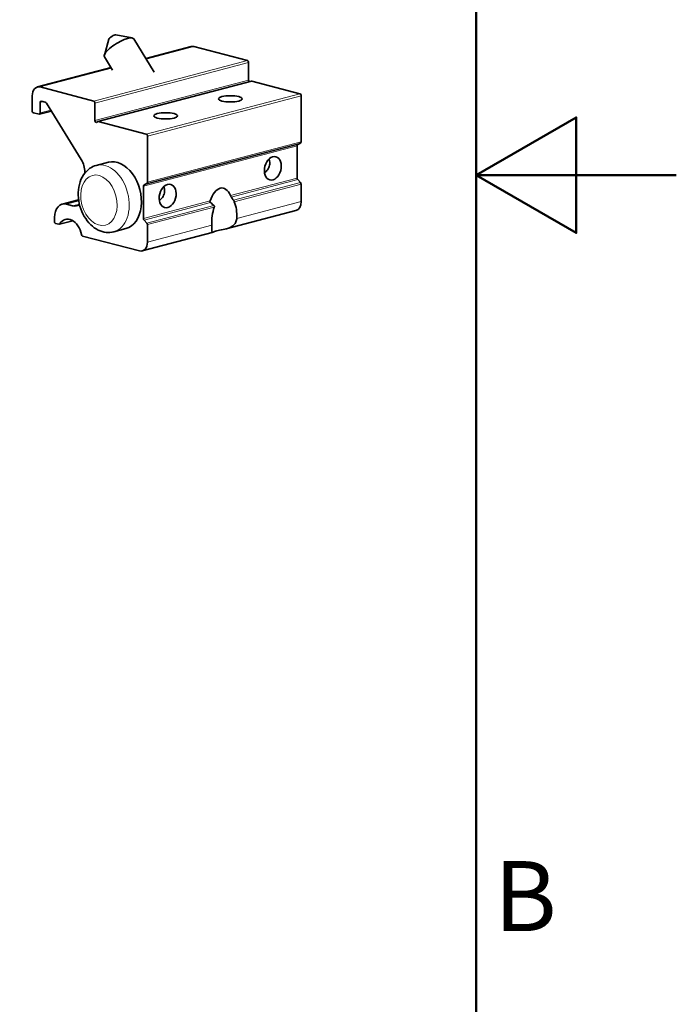
# Model space of a CAD drawing. Units: millimetres. Extents: x 0 to 1470, y 0 to 1040.
# Drawn here: x 1355 to 1470, y 375 to 547 of the extents above; entities that cross this region are included whole.
import ezdxf

# ---------------------------------------------------------------- set-up
doc = ezdxf.new("R2010")
doc.units = ezdxf.units.MM
doc.header["$LTSCALE"] = 3.5
for name, color, linetype, lineweight in [('Arêtes tangentes visibles(ISO)', 7, 'Continuous', 18), ('Arêtes visibles(ISO)', 7, 'Continuous', 35), ('Cadre_0', 7, 'Continuous', 50), ('Cadre_2', 7, 'Continuous', 50)]:
    doc.layers.add(name, color=color, linetype=linetype, lineweight=lineweight)
doc.styles.add('Cadre_1', font='arial.ttf')

# ---------------------------------------------------------------- blocks, each defined once
blk = doc.blocks.new('Cadres Cadre par défaut')
at = {"layer": 'Cadre_0', "flags": 128}
for points in [[(10, 10), (10, 287), (410, 287), (410, 10), (10, 10)], [(420, 148.5), (410, 148.5), (415, 151.387), (415, 145.613), (410, 148.5)]]:
    blk.add_lwpolyline(points, dxfattribs=at)
at = {"layer": 'Cadre_2', "insert": (410.894, 109.625), "char_height": 3.5, "attachment_point": 7, "style": 'Cadre_1'}
blk.add_mtext('B', dxfattribs=at)

msp = doc.modelspace()

# ---------------------------------------------------------------- linework, layer by layer
at = {"layer": 'Arêtes tangentes visibles(ISO)'}
for p, q in [((1377.3075, 540.0567), (1385.6633, 542.2566)), ((1394.9971, 539.7992), (1368.127, 532.725)), ((1368.3391, 532.3798), (1395.2092, 539.4539)), ((1358.7932, 535.1824), (1371.246, 538.4609)), ((1395.2092, 536.3902), (1368.3391, 529.3161)), ((1368.922, 529.1392), (1395.792, 536.2134)), ((1404.1895, 534.0026), (1377.3194, 526.9284)), ((1358.7932, 532.4812), (1359.3428, 532.6259)), ((1377.5315, 526.5831), (1404.4016, 533.6573)), ((1360.6335, 531.1327), (1358.7932, 530.6482)), ((1377.4255, 518.3055), (1404.2955, 525.3797)), ((1404.4016, 525.6024), (1377.5315, 518.5282)), ((1376.8244, 517.8232), (1403.6945, 524.8974)), ((1403.8005, 525.1201), (1376.9305, 518.046)), ((1403.6945, 519.2503), (1392.0397, 516.1819)), ((1392.1839, 515.9134), (1403.8005, 518.9718)), ((1404.2955, 518.4516), (1392.57, 515.3646)), ((1392.7188, 515.0972), (1404.4016, 518.173)), ((1363.3894, 514.6779), (1365.5275, 515.2408)), ((1388.4792, 515.2446), (1376.8244, 512.1762)), ((1393.1434, 512.1707), (1404.4016, 515.1347)), ((1364.4501, 514.3987), (1365.6326, 514.71)), ((1376.9305, 511.8976), (1388.5471, 514.9559)), ((1389.1509, 514.4644), (1377.4255, 511.3774)), ((1377.5315, 511.0988), (1389.2144, 514.1746)), ((1364.4193, 511.8283), (1362.2206, 511.2495)), ((1377.5315, 508.0605), (1388.7897, 511.0245))]:
    msp.add_line(p, q, dxfattribs=at)
msp.add_ellipse((1370.1069, 515.6513), major_axis=(1.5276, -5.8023), ratio=0.68216093, start_param=0, end_param=3.14159265, dxfattribs=at)
msp.add_ellipse((1369.0462, 515.372), major_axis=(-1.1457, 4.3517), ratio=0.68216093, dxfattribs=at)
at = {"layer": 'Arêtes visibles(ISO)'}
for p, q in [((1372.0198, 544.2943), (1374.8592, 543.7592)), ((1370.8048, 543.5478), (1369.999, 540.7731)), ((1375.1294, 543.6018), (1378.6948, 537.7988)), ((1385.1541, 542.2612), (1377.2342, 540.1761)), ((1385.6633, 542.2566), (1394.9971, 539.7992)), ((1370.0172, 540.4609), (1371.44, 538.1452)), ((1395.2092, 539.4539), (1395.2092, 536.3902)), ((1371.1727, 538.5803), (1358.284, 535.187)), ((1368.8456, 529.1399), (1395.7157, 536.2141)), ((1395.792, 536.2134), (1404.1895, 534.0026)), ((1368.127, 532.725), (1358.7932, 535.1824)), ((1357.379, 533.6253), (1357.379, 531.0205)), ((1358.7932, 530.6482), (1358.7932, 532.4812)), ((1359.0053, 532.7147), (1359.6417, 532.5472)), ((1359.8917, 532.3401), (1365.9501, 522.4796)), ((1368.3391, 529.3161), (1368.3391, 532.3798)), ((1404.4016, 533.6573), (1404.4016, 525.6024)), ((1357.5911, 530.6752), (1358.5811, 530.4146)), ((1358.6574, 530.4139), (1360.7385, 530.9618)), ((1368.772, 529.0939), (1368.7013, 529.0161)), ((1377.3194, 526.9284), (1368.922, 529.1392)), ((1377.5315, 518.5282), (1377.5315, 526.5831)), ((1404.2955, 525.3797), (1403.8005, 525.1201)), ((1403.6945, 524.8974), (1403.6945, 519.2503)), ((1368.5793, 521.4535), (1370.7006, 522.012)), ((1366.5714, 520.2695), (1366.5714, 520.1163)), ((1403.8005, 518.9718), (1404.2955, 518.4516)), ((1376.8244, 512.1762), (1376.8244, 517.8232)), ((1376.9305, 518.046), (1377.4255, 518.3055)), ((1404.4016, 518.173), (1404.4016, 515.1347)), ((1365.4974, 515.4409), (1362.6256, 514.6849)), ((1364.4501, 514.3987), (1363.3894, 514.6779)), ((1403.4966, 513.5729), (1391.2675, 510.3533)), ((1361.2681, 512.3422), (1361.2681, 511.6669)), ((1362.1236, 511.1717), (1364.4805, 511.7922)), ((1377.4255, 511.3774), (1376.9305, 511.8976)), ((1361.4802, 511.3216), (1362.0472, 511.1724)), ((1371.6345, 509.849), (1373.7558, 510.4075)), ((1377.5315, 508.0605), (1377.5315, 511.0988)), ((1366.2001, 509.1143), (1376.1173, 506.5034)), ((1388.8556, 509.7183), (1376.6265, 506.4987))]:
    msp.add_line(p, q, dxfattribs=at)
for centre, major_axis, ratio, start_param, end_param in [((1371.4483, 543.8624), (0.639, 0.3926), 0.29619813, 0.31531297, 2.82627968), ((1372.5733, 542.0313), (-2.5561, -1.5705), 0.29619813, 3.14159265, 6.28318531), ((1385.6633, 540.3271), (-0.5092, 1.9341), 0.68216093, 5.91485766, 6.28318531), ((1394.9971, 539.5098), (-0.0764, 0.2901), 0.68216093, 4.34406133, 5.91485766), ((1395.4213, 536.3344), (-0.0764, 0.2901), 0.68216093, 1.20246868, 2.26217614), ((1395.792, 535.924), (-0.0764, 0.2901), 0.68216093, 5.91485766, 6.28318531), ((1358.7932, 533.2529), (-0.5092, 1.9341), 0.68216093, 5.91485766, 7.48565398), ((1404.1895, 533.7132), (-0.0764, 0.2901), 0.68216093, 4.34406133, 5.91485766), ((1359.0053, 532.4253), (-0.0764, 0.2901), 0.68216093, 5.91485766, 7.48565398), ((1359.6417, 532.0648), (-0.1273, 0.4835), 0.68216093, 5.12945949, 5.91485766), ((1368.127, 532.4356), (-0.0764, 0.2901), 0.68216093, 4.34406133, 5.91485766), ((1357.5911, 530.9647), (0.0764, -0.2901), 0.68216093, 4.34406133, 5.91485766), ((1358.5811, 530.704), (0.0764, -0.2901), 0.68216093, 5.91485766, 7.48565398), ((1368.5513, 529.2602), (0.0764, -0.2901), 0.68216093, 4.34406133, 6.70025582), ((1368.922, 528.8498), (-0.0764, 0.2901), 0.68216093, 5.91485766, 6.70025582), ((1377.3194, 526.639), (-0.0764, 0.2901), 0.68216093, 4.34406133, 5.91485766), ((1404.1895, 525.6583), (0.0764, -0.2901), 0.68216093, 0.15527113, 1.20246868), ((1403.9066, 524.8416), (-0.0764, 0.2901), 0.68216093, 0.15527113, 1.20246868), ((1364.4501, 520.828), (0.7638, -2.9011), 0.68216093, 1.20246868, 1.98786684), ((1372.2282, 516.2097), (-1.5276, 5.8023), 0.68216093, 3.14159265, 6.28318531), ((1399.0983, 523.2839), (0.9293, -3.5297), 0.68216093, 5.46294437, 5.53402113), ((1377.3194, 518.5841), (0.0764, -0.2901), 0.68216093, 0.15527113, 1.20246868), ((1403.9066, 519.1945), (-0.0764, 0.2901), 0.68216093, 1.20246868, 2.24966623), ((1404.1895, 518.2288), (-0.0764, 0.2901), 0.68216093, 4.34406133, 5.39125888), ((1377.0366, 517.7674), (-0.0764, 0.2901), 0.68216093, 0.15527113, 1.20246868), ((1390.2595, 513.2455), (-0.3985, -4.2638), 0.50553043, 2.37662451, 4.27222031), ((1386.2696, 519.7393), (-7.5254, 7.6042), 0.18461434, 3.93010916, 4.01392), ((1390.9666, 512.0946), (-0.3985, -4.2638), 0.50553043, 1.63583188, 2.39820646), ((1402.9874, 515.507), (0.5092, -1.9341), 0.68216093, 0, 1.20246868), ((1363.3894, 511.7837), (-0.7638, 2.9011), 0.68216093, 5.91485766, 7.48565398), ((1364.4501, 517.2928), (0.7638, -2.9011), 0.68216093, 5.91485766, 6.52173324), ((1386.2696, 519.7393), (-7.5254, 7.6042), 0.18461434, 2.05730146, 2.1411123), ((1390.9666, 512.0946), (-0.3985, -4.2638), 0.50553043, 4.25063836, 5.01301295), ((1361.4802, 511.6111), (0.0764, -0.2901), 0.68216093, 4.34406133, 5.91485766), ((1363.9551, 509.1265), (-0.7638, 2.9011), 0.68216093, 4.62028796, 6.87212358), ((1377.0366, 512.1203), (0.0764, -0.2901), 0.68216093, 4.34406133, 5.39125888), ((1362.0472, 511.4618), (0.0764, -0.2901), 0.68216093, 5.91485766, 6.87212358), ((1377.3194, 511.1547), (0.0764, -0.2901), 0.68216093, 1.20246868, 2.24966623), ((1366.2001, 509.4037), (0.0764, -0.2901), 0.68216093, 4.62028796, 5.91485766), ((1376.1173, 508.4328), (0.5092, -1.9341), 0.68216093, 5.91485766, 7.48565398)]:
    msp.add_ellipse(centre, major_axis=major_axis, ratio=ratio, start_param=start_param, end_param=end_param, dxfattribs=at)
for centre, major_axis, ratio in [((1392.0272, 533.109), (-2.07, 0), 0.26327351), ((1380.7135, 530.1304), (-2.07, 0), 0.26327351), ((1399.4518, 520.9569), (-0.5347, -2.0308), 0.68216093), ((1381.0671, 516.1167), (-0.5347, -2.0308), 0.68216093)]:
    msp.add_ellipse(centre, major_axis=major_axis, ratio=ratio, dxfattribs=at)
for points, knots in [([(1398.0003, 520.1465), (1398.0935, 520.2235), (1398.1822, 520.3054), (1398.4498, 520.585), (1398.6228, 520.823), (1398.8592, 521.339), (1398.9215, 521.6175), (1398.9215, 522.1146), (1398.8705, 522.3583), (1398.7731, 522.5801)], [0.127848534, 0.127848534, 0.127848534, 0.127848534, 0.16315087, 0.16315087, 0.244297141, 0.244297141, 0.325443412, 0.325443412, 0.398903851, 0.398903851, 0.398903851, 0.398903851]), ([(1371.6345, 509.849), (1371.1974, 509.7339), (1370.7392, 509.7035), (1369.8194, 509.8059), (1369.3603, 509.9471), (1368.4488, 510.3912), (1368.0052, 510.7131), (1367.1746, 511.5146), (1366.7973, 512.0075), (1366.1631, 513.1007), (1365.9096, 513.7037), (1365.5529, 514.9546), (1365.4498, 515.6024), (1365.408, 516.8876), (1365.469, 517.5252), (1365.7677, 518.725), (1366.0025, 519.2895), (1366.6347, 520.2442), (1367.0172, 520.6459), (1367.8093, 521.1776), (1368.1849, 521.3497), (1368.5793, 521.4535)], [4.34406133, 4.34406133, 4.34406133, 4.34406133, 4.60142668, 4.60142668, 4.8750518, 4.8750518, 5.187368, 5.187368, 5.53181724, 5.53181724, 5.88505851, 5.88505851, 6.23839, 6.23839, 6.59182045, 6.59182045, 6.93890246, 6.93890246, 7.25343548, 7.25343548, 7.48565398, 7.48565398, 7.48565398, 7.48565398]), ([(1379.6155, 515.3063), (1379.7087, 515.3832), (1379.7975, 515.4651), (1380.065, 515.7447), (1380.2381, 515.9828), (1380.4744, 516.4987), (1380.5367, 516.7772), (1380.5367, 517.2744), (1380.4857, 517.5181), (1380.3883, 517.7399)], [0.778735358, 0.778735358, 0.778735358, 0.778735358, 0.814037694, 0.814037694, 0.895183965, 0.895183965, 0.976330236, 0.976330236, 1.049790675, 1.049790675, 1.049790675, 1.049790675]), ([(1388.5471, 514.9559), (1388.5277, 514.9721), (1388.5111, 514.9914), (1388.4786, 515.0444), (1388.466, 515.0836), (1388.46, 515.165), (1388.4666, 515.2072), (1388.4792, 515.2446)], [0.0982071415, 0.0982071415, 0.0982071415, 0.0982071415, 0.1058816373, 0.1058816373, 0.1177407188, 0.1177407188, 0.1295998002, 0.1295998002, 0.1295998002, 0.1295998002]), ([(1392.0397, 516.1819), (1392.0523, 516.1513), (1392.0684, 516.115), (1392.1047, 516.0416), (1392.1251, 516.0044), (1392.1576, 515.9514), (1392.171, 515.9313), (1392.1839, 515.9134)], [0.08224282, 0.08224282, 0.08224282, 0.08224282, 0.0941019014, 0.0941019014, 0.1059609829, 0.1059609829, 0.1136354787, 0.1136354787, 0.1136354787, 0.1136354787]), ([(1392.57, 515.3646), (1392.5823, 515.3466), (1392.5953, 515.3264), (1392.6082, 515.3055), (1392.6281, 515.273), (1392.6494, 515.236), (1392.6881, 515.1634), (1392.7055, 515.1278), (1392.7188, 515.0972)], [-0.0077185589, -0.0077185589, -0.0077185589, -0.0077185589, 0, 0, 0, 0.0119835209, 0.0119835209, 0.0239670419, 0.0239670419, 0.0239670419, 0.0239670419]), ([(1389.2144, 514.1746), (1389.2276, 514.2121), (1389.2356, 514.2544), (1389.2322, 514.3363), (1389.2207, 514.3759), (1389.2007, 514.4084), (1389.1878, 514.4293), (1389.1709, 514.4485), (1389.1509, 514.4644)], [-0.0239670419, -0.0239670419, -0.0239670419, -0.0239670419, -0.0119835209, -0.0119835209, 0, 0, 0, 0.0077185589, 0.0077185589, 0.0077185589, 0.0077185589]), ([(1393.1434, 512.1707), (1393.1419, 512.146), (1393.14, 512.1216), (1393.115, 511.871), (1393.0352, 511.6143), (1392.8243, 511.2486), (1392.6848, 511.0837), (1392.4643, 510.8987), (1392.4069, 510.8554), (1392.3477, 510.815)], [1.359022412, 1.359022412, 1.359022412, 1.359022412, 1.366513917, 1.366513917, 1.43645814, 1.43645814, 1.498134749, 1.498134749, 1.518480994, 1.518480994, 1.518480994, 1.518480994]), ([(1392.3477, 510.815), (1392.2276, 510.7328), (1392.1002, 510.6624), (1391.5965, 510.4249), (1391.16, 510.3165), (1390.3302, 510.1573), (1389.9394, 510.0989), (1389.3451, 509.9425), (1389.1288, 509.841), (1388.8538, 509.7093), (1388.7895, 509.6859), (1388.7597, 509.783), (1388.7564, 509.8189), (1388.757, 509.8696)], [1.518480994, 1.518480994, 1.518480994, 1.518480994, 1.559811359, 1.559811359, 1.685881195, 1.685881195, 1.81195103, 1.81195103, 1.938020866, 1.938020866, 2.064090702, 2.064090702, 2.105421067, 2.105421067, 2.105421067, 2.105421067]), ([(1388.757, 509.8696), (1388.7572, 509.8946), (1388.7584, 509.9231), (1388.7658, 510.052), (1388.7777, 510.1832), (1388.7966, 510.4984), (1388.8038, 510.736), (1388.7925, 510.977), (1388.7912, 511.0006), (1388.7897, 511.0245)], [2.105421067, 2.105421067, 2.105421067, 2.105421067, 2.125767311, 2.125767311, 2.187443921, 2.187443921, 2.257388144, 2.257388144, 2.264879649, 2.264879649, 2.264879649, 2.264879649])]:
    msp.add_open_spline(points, degree=3, knots=knots, dxfattribs=at)

# ---------------------------------------------------------------- block references
at = {"xscale": 3.5, "yscale": 3.5, "zscale": 3.5}
msp.add_blockref('Cadres Cadre par défaut', (0, 0), dxfattribs=at)

doc.saveas('drawing.dxf')
